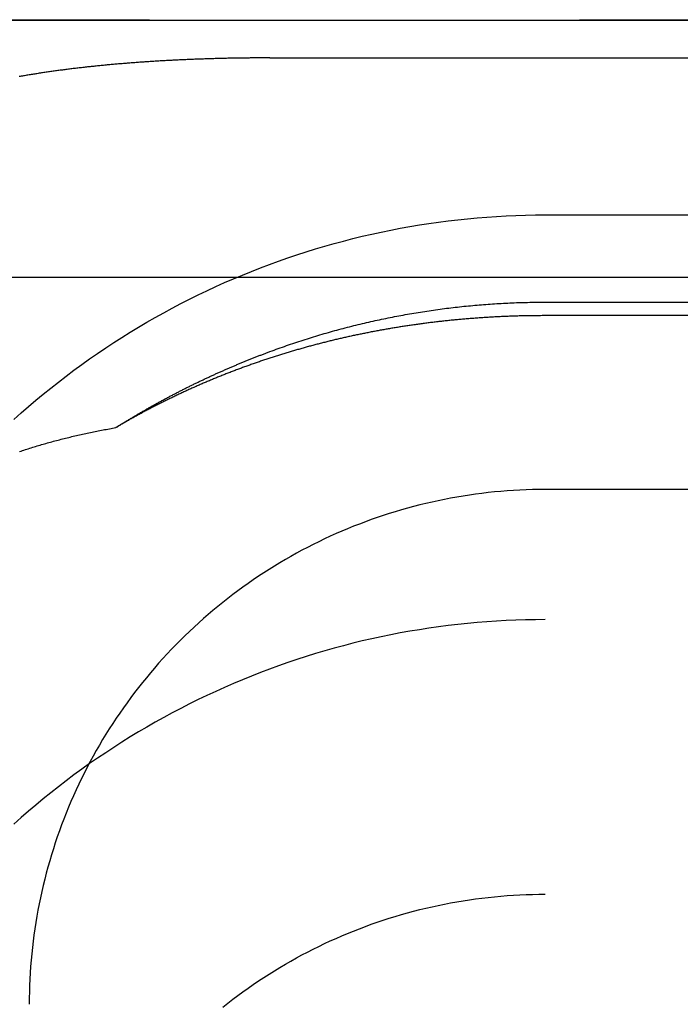
# Model space of a CAD drawing. Extents: x 0 to 1135, y -435 to 245.
# Drawn here: x 965 to 968, y -6 to 0 of the extents above; entities that cross this region are included whole.
import ezdxf

# ---------------------------------------------------------------- set-up
doc = ezdxf.new("R2010")
doc.units = 0
doc.header["$LTSCALE"] = 20
doc.linetypes.add('VERDECKT', pattern=[0.375, 0.25, -0.125])
doc.layers.get('0').update_dxf_attribs({"linetype": 'CONTINUOUS'})
doc.layers.add('STEMPEL', color=3, linetype='CONTINUOUS')

# ---------------------------------------------------------------- blocks, each defined once
blk = doc.blocks.new('A$C62475559')
at = {"color": 3, "linetype": 'CONTINUOUS', "extrusion": (-2e-16, 1, -2e-16)}
for p, q in [((-135, 0), (135, 0)), ((54.7, -1.4977), (-54.7, -1.4977))]:
    blk.add_line(p, q, dxfattribs=at)
at = {"color": 1, "linetype": 'VERDECKT', "extrusion": (-2e-16, 1, -2e-16)}
for p, q in [((-54.7, 0.0023), (54.7, 0.0023)), ((-34, -0.22), (34, -0.22)), ((-32.4, -1.134), (32.4, -1.134)), ((-32.4, -1.6415), (32.4, -1.6415)), ((32.4, -1.7201), (-32.4, -1.7201)), ((32.4, -2.7318), (-32.4, -2.7318))]:
    blk.add_line(p, q, dxfattribs=at)
at = {"color": 1}
for points in [[(-34, -0.22, 0), (-34.0071, -0.22, 0), (-34.0142, -0.22, 0), (-34.0213, -0.22, 0), (-34.0284, -0.2201, 0), (-34.0356, -0.2201, 0), (-34.0427, -0.2201, 0), (-34.0499, -0.2201, 0), (-34.057, -0.2202, 0), (-34.0642, -0.2202, 0), (-34.0714, -0.2202, 0), (-34.0786, -0.2203, 0), (-34.0858, -0.2203, 0), (-34.093, -0.2204, 0), (-34.1002, -0.2205, 0), (-34.1074, -0.2205, 0), (-34.1146, -0.2206, 0), (-34.1219, -0.2207, 0), (-34.1291, -0.2207, 0), (-34.1363, -0.2208, 0), (-34.1436, -0.2209, 0), (-34.1509, -0.221, 0), (-34.1581, -0.2211, 0), (-34.1654, -0.2212, 0), (-34.1727, -0.2213, 0), (-34.18, -0.2214, 0), (-34.1873, -0.2215, 0), (-34.1945, -0.2217, 0), (-34.2019, -0.2218, 0), (-34.2092, -0.2219, 0), (-34.2165, -0.222, 0), (-34.2238, -0.2222, 0), (-34.2311, -0.2223, 0), (-34.2385, -0.2225, 0), (-34.2458, -0.2226, 0), (-34.2531, -0.2228, 0), (-34.2605, -0.223, 0), (-34.2678, -0.2231, 0), (-34.2752, -0.2233, 0), (-34.2825, -0.2235, 0), (-34.2899, -0.2237, 0), (-34.2973, -0.2239, 0), (-34.3046, -0.224, 0), (-34.312, -0.2242, 0), (-34.3194, -0.2244, 0), (-34.3268, -0.2247, 0), (-34.3342, -0.2249, 0), (-34.3415, -0.2251, 0), (-34.3489, -0.2253, 0), (-34.3563, -0.2255, 0), (-34.3637, -0.2258, 0), (-34.3711, -0.226, 0), (-34.3785, -0.2263, 0), (-34.3859, -0.2265, 0), (-34.3933, -0.2268, 0), (-34.4008, -0.227, 0), (-34.4082, -0.2273, 0), (-34.4156, -0.2276, 0), (-34.423, -0.2278, 0), (-34.4304, -0.2281, 0), (-34.4378, -0.2284, 0), (-34.4453, -0.2287, 0), (-34.4527, -0.229, 0), (-34.4601, -0.2293, 0), (-34.4675, -0.2296, 0), (-34.4749, -0.2299, 0), (-34.4824, -0.2302, 0), (-34.4898, -0.2305, 0), (-34.4972, -0.2309, 0), (-34.5046, -0.2312, 0), (-34.5121, -0.2315, 0), (-34.5195, -0.2319, 0), (-34.5269, -0.2322, 0), (-34.5344, -0.2326, 0), (-34.5418, -0.233, 0), (-34.5492, -0.2333, 0), (-34.5566, -0.2337, 0), (-34.5641, -0.2341, 0), (-34.5715, -0.2344, 0), (-34.5789, -0.2348, 0), (-34.5863, -0.2352, 0), (-34.5937, -0.2356, 0), (-34.6012, -0.236, 0), (-34.6086, -0.2364, 0), (-34.616, -0.2369, 0), (-34.6234, -0.2373, 0), (-34.6308, -0.2377, 0), (-34.6382, -0.2381, 0), (-34.6456, -0.2386, 0), (-34.653, -0.239, 0), (-34.6604, -0.2395, 0), (-34.6678, -0.2399, 0), (-34.6752, -0.2404, 0), (-34.6826, -0.2408, 0), (-34.69, -0.2413, 0), (-34.6974, -0.2418, 0), (-34.7048, -0.2423, 0), (-34.7122, -0.2427, 0), (-34.7196, -0.2432, 0), (-34.7269, -0.2437, 0), (-34.7343, -0.2442, 0), (-34.7417, -0.2448, 0), (-34.7491, -0.2453, 0), (-34.7564, -0.2458, 0), (-34.7638, -0.2463, 0), (-34.7711, -0.2469, 0), (-34.7785, -0.2474, 0), (-34.7858, -0.2479, 0), (-34.7932, -0.2485, 0), (-34.8005, -0.249, 0), (-34.8078, -0.2496, 0), (-34.8151, -0.2502, 0), (-34.8225, -0.2507, 0), (-34.8298, -0.2513, 0), (-34.8371, -0.2519, 0), (-34.8444, -0.2525, 0), (-34.8517, -0.2531, 0), (-34.859, -0.2537, 0), (-34.8663, -0.2543, 0), (-34.8736, -0.2549, 0), (-34.8808, -0.2555, 0), (-34.8881, -0.2562, 0), (-34.8954, -0.2568, 0), (-34.9026, -0.2574, 0), (-34.9099, -0.2581, 0), (-34.9171, -0.2587, 0), (-34.9243, -0.2594, 0), (-34.9316, -0.2601, 0), (-34.9388, -0.2607, 0), (-34.946, -0.2614, 0), (-34.9532, -0.2621, 0), (-34.9604, -0.2628, 0), (-34.9676, -0.2635, 0), (-34.9748, -0.2642, 0), (-34.982, -0.2649, 0), (-34.9891, -0.2656, 0), (-34.9963, -0.2663, 0), (-35.0035, -0.267, 0), (-35.0106, -0.2677, 0), (-35.0177, -0.2685, 0), (-35.0249, -0.2692, 0), (-35.032, -0.27, 0), (-35.0391, -0.2707, 0), (-35.0462, -0.2715, 0), (-35.0533, -0.2722, 0), (-35.0604, -0.273, 0), (-35.0675, -0.2738, 0), (-35.0746, -0.2746, 0), (-35.0816, -0.2754, 0), (-35.0887, -0.2762, 0), (-35.0957, -0.277, 0), (-35.1027, -0.2778, 0), (-35.1098, -0.2786, 0), (-35.1168, -0.2794, 0), (-35.1238, -0.2802, 0), (-35.1308, -0.2811, 0), (-35.1378, -0.2819, 0), (-35.1447, -0.2827, 0), (-35.1517, -0.2836, 0), (-35.1587, -0.2844, 0), (-35.1656, -0.2853, 0), (-35.1725, -0.2862, 0), (-35.1795, -0.287, 0), (-35.1864, -0.2879, 0), (-35.1933, -0.2888, 0), (-35.2002, -0.2897, 0), (-35.2071, -0.2906, 0), (-35.2139, -0.2915, 0), (-35.2208, -0.2924, 0), (-35.2276, -0.2933, 0), (-35.2345, -0.2943, 0), (-35.2413, -0.2952, 0), (-35.2481, -0.2961, 0), (-35.2549, -0.2971, 0), (-35.2617, -0.298, 0), (-35.2685, -0.299, 0), (-35.2752, -0.2999, 0), (-35.282, -0.3009, 0), (-35.2887, -0.3019, 0), (-35.2954, -0.3028, 0), (-35.3021, -0.3038, 0), (-35.3088, -0.3048, 0), (-35.3155, -0.3058, 0), (-35.3222, -0.3068, 0), (-35.3289, -0.3078, 0), (-35.3355, -0.3089, 0), (-35.3422, -0.3099, 0), (-35.3488, -0.3109, 0), (-35.3554, -0.3119, 0), (-35.362, -0.313, 0), (-35.3686, -0.314, 0), (-35.3751, -0.3151, 0), (-35.3817, -0.3161, 0), (-35.3882, -0.3172, 0), (-35.3947, -0.3183, 0), (-35.4013, -0.3193, 0), (-35.4078, -0.3204, 0), (-35.4142, -0.3215, 0), (-35.4207, -0.3226, 0), (-35.4272, -0.3237, 0), (-35.4336, -0.3248, 0), (-35.44, -0.3259, 0), (-35.4464, -0.3271, 0), (-35.4528, -0.3282, 0), (-35.4592, -0.3293, 0)], [(-32.4, -1.7201, 0), (-32.4085, -1.7201, 0), (-32.4171, -1.7201, 0), (-32.4255, -1.7202, 0), (-32.434, -1.7202, 0), (-32.4424, -1.7203, 0), (-32.4509, -1.7203, 0), (-32.4592, -1.7204, 0), (-32.4676, -1.7205, 0), (-32.4759, -1.7206, 0), (-32.4843, -1.7207, 0), (-32.4925, -1.7209, 0), (-32.5008, -1.721, 0), (-32.509, -1.7212, 0), (-32.5173, -1.7213, 0), (-32.5255, -1.7215, 0), (-32.5336, -1.7217, 0), (-32.5418, -1.7219, 0), (-32.5499, -1.7221, 0), (-32.558, -1.7223, 0), (-32.5661, -1.7226, 0), (-32.5741, -1.7228, 0), (-32.5822, -1.7231, 0), (-32.5902, -1.7233, 0), (-32.5982, -1.7236, 0), (-32.6062, -1.7239, 0), (-32.6141, -1.7242, 0), (-32.622, -1.7245, 0), (-32.6299, -1.7248, 0), (-32.6378, -1.7252, 0), (-32.6457, -1.7255, 0), (-32.6535, -1.7259, 0), (-32.6614, -1.7262, 0), (-32.6692, -1.7266, 0), (-32.677, -1.727, 0), (-32.6847, -1.7274, 0), (-32.6925, -1.7278, 0), (-32.7002, -1.7282, 0), (-32.7079, -1.7286, 0), (-32.7156, -1.7291, 0), (-32.7233, -1.7295, 0), (-32.7309, -1.73, 0), (-32.7386, -1.7305, 0), (-32.7462, -1.7309, 0), (-32.7538, -1.7314, 0), (-32.7614, -1.7319, 0), (-32.7689, -1.7324, 0), (-32.7765, -1.7329, 0), (-32.784, -1.7335, 0), (-32.7915, -1.734, 0), (-32.799, -1.7345, 0), (-32.8065, -1.7351, 0), (-32.814, -1.7357, 0), (-32.8214, -1.7362, 0), (-32.8289, -1.7368, 0), (-32.8363, -1.7374, 0), (-32.8437, -1.738, 0), (-32.8511, -1.7386, 0), (-32.8584, -1.7392, 0), (-32.8658, -1.7398, 0), (-32.8731, -1.7405, 0), (-32.8804, -1.7411, 0), (-32.8878, -1.7418, 0), (-32.8951, -1.7424, 0), (-32.9023, -1.7431, 0), (-32.9096, -1.7438, 0), (-32.9169, -1.7445, 0), (-32.9241, -1.7452, 0), (-32.9313, -1.7459, 0), (-32.9386, -1.7466, 0), (-32.9458, -1.7473, 0), (-32.9529, -1.748, 0), (-32.9601, -1.7488, 0), (-32.9673, -1.7495, 0), (-32.9744, -1.7503, 0), (-32.9816, -1.751, 0), (-32.9887, -1.7518, 0), (-32.9958, -1.7526, 0), (-33.0029, -1.7533, 0), (-33.01, -1.7541, 0), (-33.0171, -1.7549, 0), (-33.0242, -1.7557, 0), (-33.0312, -1.7566, 0), (-33.0382, -1.7574, 0), (-33.0453, -1.7582, 0), (-33.0523, -1.7591, 0), (-33.0593, -1.7599, 0), (-33.0663, -1.7608, 0), (-33.0733, -1.7616, 0), (-33.0803, -1.7625, 0), (-33.0872, -1.7634, 0), (-33.0942, -1.7643, 0), (-33.1011, -1.7652, 0), (-33.108, -1.7661, 0), (-33.115, -1.767, 0), (-33.1219, -1.7679, 0), (-33.1288, -1.7689, 0), (-33.1357, -1.7698, 0), (-33.1425, -1.7708, 0), (-33.1494, -1.7717, 0), (-33.1563, -1.7727, 0), (-33.1631, -1.7736, 0), (-33.17, -1.7746, 0), (-33.1768, -1.7756, 0), (-33.1836, -1.7766, 0), (-33.1904, -1.7776, 0), (-33.1972, -1.7786, 0), (-33.204, -1.7796, 0), (-33.2108, -1.7807, 0), (-33.2176, -1.7817, 0), (-33.2244, -1.7828, 0), (-33.2311, -1.7838, 0), (-33.2379, -1.7849, 0), (-33.2446, -1.7859, 0), (-33.2514, -1.787, 0), (-33.2581, -1.7881, 0), (-33.2648, -1.7892, 0), (-33.2715, -1.7903, 0), (-33.2783, -1.7914, 0), (-33.285, -1.7925, 0), (-33.2916, -1.7936, 0), (-33.2983, -1.7948, 0), (-33.305, -1.7959, 0), (-33.3117, -1.7971, 0), (-33.3183, -1.7982, 0), (-33.325, -1.7994, 0), (-33.3316, -1.8006, 0), (-33.3383, -1.8017, 0), (-33.3449, -1.8029, 0), (-33.3516, -1.8041, 0), (-33.3582, -1.8053, 0), (-33.3648, -1.8065, 0), (-33.3714, -1.8078, 0), (-33.378, -1.809, 0), (-33.3846, -1.8102, 0), (-33.3912, -1.8115, 0), (-33.3978, -1.8127, 0), (-33.4044, -1.814, 0), (-33.411, -1.8152, 0), (-33.4175, -1.8165, 0), (-33.4241, -1.8178, 0), (-33.4306, -1.8191, 0), (-33.4372, -1.8204, 0), (-33.4437, -1.8217, 0), (-33.4503, -1.823, 0), (-33.4568, -1.8243, 0), (-33.4633, -1.8256, 0), (-33.4698, -1.827, 0), (-33.4763, -1.8283, 0), (-33.4829, -1.8296, 0), (-33.4894, -1.831, 0), (-33.4958, -1.8324, 0), (-33.5023, -1.8337, 0), (-33.5088, -1.8351, 0), (-33.5153, -1.8365, 0), (-33.5218, -1.8379, 0), (-33.5282, -1.8393, 0), (-33.5347, -1.8407, 0), (-33.5411, -1.8422, 0), (-33.5476, -1.8436, 0), (-33.554, -1.845, 0), (-33.5605, -1.8465, 0), (-33.5669, -1.8479, 0), (-33.5733, -1.8494, 0), (-33.5798, -1.8509, 0), (-33.5862, -1.8523, 0), (-33.5926, -1.8538, 0), (-33.599, -1.8553, 0), (-33.6054, -1.8568, 0), (-33.6118, -1.8583, 0), (-33.6182, -1.8598, 0), (-33.6246, -1.8613, 0), (-33.6309, -1.8629, 0), (-33.6373, -1.8644, 0), (-33.6437, -1.866, 0), (-33.6501, -1.8675, 0), (-33.6564, -1.8691, 0), (-33.6628, -1.8706, 0), (-33.6691, -1.8722, 0), (-33.6755, -1.8738, 0), (-33.6818, -1.8754, 0), (-33.6882, -1.877, 0), (-33.6945, -1.8786, 0), (-33.7008, -1.8802, 0), (-33.7072, -1.8819, 0), (-33.7135, -1.8835, 0), (-33.7198, -1.8852, 0), (-33.7261, -1.8868, 0), (-33.7324, -1.8884, 0), (-33.7387, -1.8901, 0), (-33.745, -1.8918, 0), (-33.7513, -1.8935, 0), (-33.7576, -1.8952, 0), (-33.7639, -1.8969, 0), (-33.7702, -1.8986, 0), (-33.7765, -1.9003, 0), (-33.7827, -1.902, 0), (-33.789, -1.9037, 0), (-33.7953, -1.9055, 0), (-33.8016, -1.9072, 0), (-33.8078, -1.909, 0), (-33.8141, -1.9107, 0), (-33.8203, -1.9125, 0), (-33.8266, -1.9143, 0), (-33.8328, -1.9161, 0), (-33.8391, -1.9179, 0), (-33.8453, -1.9197, 0), (-33.8516, -1.9215, 0), (-33.8578, -1.9233, 0), (-33.864, -1.9251, 0), (-33.8703, -1.927, 0), (-33.8765, -1.9288, 0), (-33.8827, -1.9307, 0), (-33.8889, -1.9325, 0), (-33.8951, -1.9344, 0), (-33.9014, -1.9363, 0), (-33.9076, -1.9382, 0), (-33.9138, -1.9401, 0), (-33.92, -1.942, 0), (-33.9262, -1.9439, 0), (-33.9324, -1.9458, 0), (-33.9386, -1.9477, 0), (-33.9447, -1.9497, 0), (-33.9509, -1.9516, 0), (-33.9571, -1.9535, 0), (-33.9633, -1.9555, 0), (-33.9695, -1.9575, 0), (-33.9756, -1.9594, 0), (-33.9818, -1.9614, 0), (-33.988, -1.9634, 0), (-33.9941, -1.9654, 0), (-34.0003, -1.9674, 0), (-34.0065, -1.9695, 0), (-34.0126, -1.9715, 0), (-34.0188, -1.9735, 0), (-34.0249, -1.9756, 0), (-34.031, -1.9776, 0), (-34.0372, -1.9797, 0), (-34.0433, -1.9818, 0), (-34.0495, -1.9838, 0), (-34.0556, -1.9859, 0), (-34.0617, -1.988, 0), (-34.0679, -1.9901, 0), (-34.074, -1.9922, 0), (-34.0801, -1.9944, 0), (-34.0862, -1.9965, 0), (-34.0923, -1.9986, 0), (-34.0984, -2.0008, 0), (-34.1046, -2.0029, 0), (-34.1107, -2.0051, 0), (-34.1168, -2.0073, 0), (-34.1229, -2.0094, 0), (-34.129, -2.0116, 0), (-34.1351, -2.0138, 0), (-34.1412, -2.016, 0), (-34.1473, -2.0183, 0), (-34.1533, -2.0205, 0), (-34.1594, -2.0227, 0), (-34.1655, -2.025, 0), (-34.1716, -2.0272, 0), (-34.1777, -2.0295, 0), (-34.1838, -2.0317, 0), (-34.1898, -2.034, 0), (-34.1959, -2.0363, 0), (-34.202, -2.0386, 0), (-34.208, -2.0409, 0), (-34.2141, -2.0432, 0), (-34.2202, -2.0455, 0), (-34.2262, -2.0478, 0), (-34.2323, -2.0502, 0), (-34.2383, -2.0525, 0), (-34.2444, -2.0549, 0), (-34.2504, -2.0572, 0), (-34.2564, -2.0596, 0), (-34.2625, -2.062, 0), (-34.2685, -2.0644, 0), (-34.2745, -2.0668, 0), (-34.2806, -2.0692, 0), (-34.2866, -2.0716, 0), (-34.2926, -2.074, 0), (-34.2986, -2.0764, 0), (-34.3046, -2.0789, 0), (-34.3106, -2.0813, 0), (-34.3166, -2.0838, 0), (-34.3226, -2.0863, 0), (-34.3286, -2.0887, 0), (-34.3346, -2.0912, 0), (-34.3406, -2.0937, 0), (-34.3466, -2.0962, 0), (-34.3526, -2.0987, 0), (-34.3586, -2.1012, 0), (-34.3645, -2.1037, 0), (-34.3705, -2.1063, 0), (-34.3765, -2.1088, 0), (-34.3824, -2.1114, 0), (-34.3884, -2.1139, 0), (-34.3944, -2.1165, 0), (-34.4003, -2.1191, 0), (-34.4063, -2.1216, 0), (-34.4122, -2.1242, 0), (-34.4181, -2.1268, 0), (-34.4241, -2.1294, 0), (-34.43, -2.1321, 0), (-34.4359, -2.1347, 0), (-34.4419, -2.1373, 0), (-34.4478, -2.14, 0), (-34.4537, -2.1426, 0), (-34.4596, -2.1453, 0), (-34.4655, -2.1479, 0), (-34.4714, -2.1506, 0), (-34.4773, -2.1533, 0), (-34.4832, -2.156, 0), (-34.4891, -2.1587, 0), (-34.495, -2.1614, 0), (-34.5009, -2.1641, 0), (-34.5068, -2.1668, 0), (-34.5126, -2.1696, 0), (-34.5185, -2.1723, 0), (-34.5244, -2.1751, 0), (-34.5303, -2.1778, 0), (-34.5361, -2.1806, 0), (-34.542, -2.1834, 0), (-34.5478, -2.1862, 0), (-34.5537, -2.189, 0), (-34.5595, -2.1917, 0), (-34.5654, -2.1946, 0), (-34.5712, -2.1974, 0), (-34.577, -2.2002, 0), (-34.5829, -2.203, 0), (-34.5887, -2.2059, 0), (-34.5945, -2.2087, 0), (-34.6003, -2.2116, 0), (-34.6061, -2.2145, 0), (-34.6119, -2.2173, 0), (-34.6177, -2.2202, 0), (-34.6235, -2.2231, 0), (-34.6293, -2.226, 0), (-34.6351, -2.2289, 0), (-34.6409, -2.2319, 0), (-34.6467, -2.2348, 0), (-34.6525, -2.2377, 0), (-34.6582, -2.2407, 0), (-34.664, -2.2436, 0), (-34.6698, -2.2466, 0), (-34.6755, -2.2495, 0), (-34.6813, -2.2525, 0), (-34.687, -2.2555, 0), (-34.6928, -2.2585, 0), (-34.6985, -2.2615, 0), (-34.7042, -2.2645, 0), (-34.71, -2.2675, 0), (-34.7157, -2.2705, 0), (-34.7214, -2.2736, 0), (-34.7271, -2.2766, 0), (-34.7329, -2.2797, 0), (-34.7386, -2.2827, 0), (-34.7443, -2.2858, 0), (-34.75, -2.2889, 0), (-34.7557, -2.292, 0), (-34.7614, -2.295, 0), (-34.7671, -2.2982, 0), (-34.7727, -2.3013, 0), (-34.7784, -2.3044, 0), (-34.7841, -2.3075, 0), (-34.7898, -2.3106, 0), (-34.7954, -2.3138, 0), (-34.8011, -2.3169, 0), (-34.8067, -2.3201, 0), (-34.8124, -2.3233, 0), (-34.818, -2.3264, 0), (-34.8237, -2.3296, 0), (-34.8293, -2.3328, 0), (-34.8349, -2.336, 0), (-34.8406, -2.3392, 0), (-34.8462, -2.3424, 0), (-34.8518, -2.3457, 0), (-34.8574, -2.3489, 0), (-34.863, -2.3521, 0), (-34.8686, -2.3554, 0), (-34.8742, -2.3586, 0), (-34.8798, -2.3619, 0), (-34.8854, -2.3652, 0), (-34.891, -2.3685, 0), (-34.8966, -2.3718, 0)], [(-34.8966, -2.3718, 0), (-34.8921, -2.369, 0), (-34.8877, -2.3662, 0), (-34.8832, -2.3634, 0), (-34.8787, -2.3606, 0), (-34.8743, -2.3578, 0), (-34.8698, -2.355, 0), (-34.8653, -2.3522, 0), (-34.8608, -2.3495, 0), (-34.8564, -2.3467, 0), (-34.8519, -2.3439, 0), (-34.8474, -2.3412, 0), (-34.8429, -2.3384, 0), (-34.8384, -2.3357, 0), (-34.8339, -2.3329, 0), (-34.8294, -2.3302, 0), (-34.8249, -2.3274, 0), (-34.8204, -2.3247, 0), (-34.8159, -2.322, 0), (-34.8113, -2.3193, 0), (-34.8068, -2.3166, 0), (-34.8023, -2.3138, 0), (-34.7978, -2.3111, 0), (-34.7932, -2.3084, 0), (-34.7887, -2.3057, 0), (-34.7842, -2.303, 0), (-34.7796, -2.3004, 0), (-34.7751, -2.2977, 0), (-34.7705, -2.295, 0), (-34.766, -2.2923, 0), (-34.7614, -2.2896, 0), (-34.7569, -2.287, 0), (-34.7523, -2.2843, 0), (-34.7477, -2.2817, 0), (-34.7432, -2.279, 0), (-34.7386, -2.2764, 0), (-34.734, -2.2737, 0), (-34.7295, -2.2711, 0), (-34.7249, -2.2685, 0), (-34.7203, -2.2658, 0), (-34.7157, -2.2632, 0), (-34.7111, -2.2606, 0), (-34.7065, -2.258, 0), (-34.7019, -2.2554, 0), (-34.6973, -2.2528, 0), (-34.6927, -2.2502, 0), (-34.6881, -2.2476, 0), (-34.6835, -2.245, 0), (-34.6789, -2.2424, 0), (-34.6743, -2.2399, 0), (-34.6697, -2.2373, 0), (-34.6651, -2.2347, 0), (-34.6605, -2.2322, 0), (-34.6558, -2.2296, 0), (-34.6512, -2.2271, 0), (-34.6466, -2.2245, 0), (-34.6419, -2.222, 0), (-34.6373, -2.2195, 0), (-34.6327, -2.2169, 0), (-34.628, -2.2144, 0), (-34.6234, -2.2119, 0), (-34.6187, -2.2094, 0), (-34.6141, -2.2069, 0), (-34.6094, -2.2044, 0), (-34.6048, -2.2019, 0), (-34.6001, -2.1994, 0), (-34.5955, -2.1969, 0), (-34.5908, -2.1944, 0), (-34.5861, -2.1919, 0), (-34.5815, -2.1894, 0), (-34.5768, -2.187, 0), (-34.5721, -2.1845, 0), (-34.5675, -2.1821, 0), (-34.5628, -2.1796, 0), (-34.5581, -2.1772, 0), (-34.5534, -2.1747, 0), (-34.5487, -2.1723, 0), (-34.5441, -2.1699, 0), (-34.5394, -2.1674, 0), (-34.5347, -2.165, 0), (-34.53, -2.1626, 0), (-34.5253, -2.1602, 0), (-34.5206, -2.1578, 0), (-34.5159, -2.1554, 0), (-34.5112, -2.153, 0), (-34.5065, -2.1506, 0), (-34.5018, -2.1482, 0), (-34.4971, -2.1459, 0), (-34.4924, -2.1435, 0), (-34.4876, -2.1411, 0), (-34.4829, -2.1388, 0), (-34.4782, -2.1364, 0), (-34.4735, -2.1341, 0), (-34.4688, -2.1317, 0), (-34.464, -2.1294, 0), (-34.4593, -2.1271, 0), (-34.4546, -2.1247, 0), (-34.4499, -2.1224, 0), (-34.4451, -2.1201, 0), (-34.4404, -2.1178, 0), (-34.4357, -2.1155, 0), (-34.4309, -2.1132, 0), (-34.4262, -2.1109, 0), (-34.4215, -2.1086, 0), (-34.4167, -2.1063, 0), (-34.412, -2.104, 0), (-34.4072, -2.1018, 0), (-34.4025, -2.0995, 0), (-34.3977, -2.0972, 0), (-34.393, -2.095, 0), (-34.3882, -2.0927, 0), (-34.3835, -2.0905, 0), (-34.3787, -2.0882, 0), (-34.374, -2.086, 0), (-34.3692, -2.0838, 0), (-34.3644, -2.0816, 0), (-34.3597, -2.0793, 0), (-34.3549, -2.0771, 0), (-34.3501, -2.0749, 0), (-34.3454, -2.0727, 0), (-34.3406, -2.0705, 0), (-34.3358, -2.0683, 0), (-34.3311, -2.0661, 0), (-34.3263, -2.064, 0), (-34.3215, -2.0618, 0), (-34.3168, -2.0596, 0), (-34.312, -2.0575, 0), (-34.3072, -2.0553, 0), (-34.3024, -2.0532, 0), (-34.2977, -2.051, 0), (-34.2929, -2.0489, 0), (-34.2881, -2.0467, 0), (-34.2833, -2.0446, 0), (-34.2785, -2.0425, 0), (-34.2737, -2.0404, 0), (-34.269, -2.0383, 0), (-34.2642, -2.0362, 0), (-34.2594, -2.0341, 0), (-34.2546, -2.032, 0), (-34.2498, -2.0299, 0), (-34.245, -2.0278, 0), (-34.2402, -2.0257, 0), (-34.2354, -2.0236, 0), (-34.2306, -2.0216, 0), (-34.2258, -2.0195, 0), (-34.221, -2.0175, 0), (-34.2163, -2.0154, 0), (-34.2115, -2.0134, 0), (-34.2067, -2.0113, 0), (-34.2019, -2.0093, 0), (-34.1971, -2.0073, 0), (-34.1923, -2.0052, 0), (-34.1875, -2.0032, 0), (-34.1827, -2.0012, 0), (-34.1779, -1.9992, 0), (-34.1731, -1.9972, 0), (-34.1683, -1.9952, 0), (-34.1635, -1.9932, 0), (-34.1587, -1.9913, 0), (-34.1538, -1.9893, 0), (-34.149, -1.9873, 0), (-34.1442, -1.9853, 0), (-34.1394, -1.9834, 0), (-34.1346, -1.9814, 0), (-34.1298, -1.9795, 0), (-34.125, -1.9775, 0), (-34.1202, -1.9756, 0), (-34.1154, -1.9737, 0), (-34.1106, -1.9718, 0), (-34.1058, -1.9699, 0), (-34.101, -1.9679, 0), (-34.0962, -1.966, 0), (-34.0914, -1.9641, 0), (-34.0866, -1.9622, 0), (-34.0817, -1.9604, 0), (-34.0769, -1.9585, 0), (-34.0721, -1.9566, 0), (-34.0673, -1.9547, 0), (-34.0625, -1.9528, 0), (-34.0577, -1.951, 0), (-34.0529, -1.9491, 0), (-34.0481, -1.9473, 0), (-34.0433, -1.9454, 0), (-34.0385, -1.9436, 0), (-34.0337, -1.9418, 0), (-34.0288, -1.94, 0), (-34.024, -1.9381, 0), (-34.0192, -1.9363, 0), (-34.0144, -1.9345, 0), (-34.0096, -1.9327, 0), (-34.0048, -1.9309, 0), (-34, -1.9291, 0)], [(-35.4561, -2.5108, 0), (-35.4477, -2.508, 0), (-35.4394, -2.5052, 0), (-35.431, -2.5024, 0), (-35.4226, -2.4997, 0), (-35.4141, -2.497, 0), (-35.4057, -2.4943, 0), (-35.3972, -2.4916, 0), (-35.3887, -2.4889, 0), (-35.3802, -2.4863, 0), (-35.3717, -2.4836, 0), (-35.3631, -2.481, 0), (-35.3546, -2.4785, 0), (-35.346, -2.4759, 0), (-35.3374, -2.4733, 0), (-35.3288, -2.4708, 0), (-35.3201, -2.4683, 0), (-35.3115, -2.4658, 0), (-35.3028, -2.4633, 0), (-35.2941, -2.4609, 0), (-35.2854, -2.4585, 0), (-35.2767, -2.456, 0), (-35.268, -2.4537, 0), (-35.2592, -2.4513, 0), (-35.2504, -2.4489, 0), (-35.2417, -2.4466, 0), (-35.2328, -2.4443, 0), (-35.224, -2.442, 0), (-35.2152, -2.4397, 0), (-35.2063, -2.4374, 0), (-35.1975, -2.4352, 0), (-35.1886, -2.433, 0), (-35.1797, -2.4308, 0), (-35.1707, -2.4286, 0), (-35.1618, -2.4264, 0), (-35.1528, -2.4243, 0), (-35.1439, -2.4221, 0), (-35.1349, -2.42, 0), (-35.1259, -2.4179, 0), (-35.1169, -2.4159, 0), (-35.1079, -2.4138, 0), (-35.0988, -2.4118, 0), (-35.0898, -2.4098, 0), (-35.0807, -2.4078, 0), (-35.0716, -2.4058, 0), (-35.0625, -2.4038, 0), (-35.0534, -2.4019, 0), (-35.0443, -2.4, 0), (-35.0351, -2.3981, 0), (-35.026, -2.3962, 0), (-35.0168, -2.3943, 0), (-35.0076, -2.3925, 0), (-34.9985, -2.3906, 0), (-34.9892, -2.3888, 0), (-34.98, -2.387, 0), (-34.9708, -2.3853, 0), (-34.9616, -2.3835, 0), (-34.9523, -2.3818, 0), (-34.9431, -2.3801, 0), (-34.9338, -2.3784, 0), (-34.9245, -2.3767, 0), (-34.9152, -2.375, 0), (-34.9059, -2.3734, 0), (-34.8966, -2.3718, 0)]]:
    blk.add_polyline3d(points, dxfattribs=at)
at = {"color": 1, "linetype": 'VERDECKT'}
for points in [[(-35.4892, -2.324, 0), (-35.4471, -2.2864, 0), (-35.4046, -2.2493, 0), (-35.3616, -2.2128, 0), (-35.3182, -2.1767, 0), (-35.2744, -2.1412, 0), (-35.2301, -2.1063, 0), (-35.1854, -2.0719, 0), (-35.1402, -2.038, 0), (-35.0947, -2.0047, 0), (-35.0487, -1.972, 0), (-35.0024, -1.9398, 0), (-34.9556, -1.9082, 0), (-34.9085, -1.8772, 0), (-34.861, -1.8467, 0), (-34.8131, -1.8168, 0), (-34.7649, -1.7876, 0), (-34.7163, -1.7589, 0), (-34.6673, -1.7308, 0), (-34.618, -1.7033, 0), (-34.5684, -1.6764, 0), (-34.5185, -1.6502, 0), (-34.4682, -1.6245, 0), (-34.4176, -1.5995, 0), (-34.3668, -1.5751, 0), (-34.3156, -1.5513, 0), (-34.2641, -1.5281, 0), (-34.2124, -1.5056, 0), (-34.1603, -1.4837, 0), (-34.1081, -1.4624, 0), (-34.0555, -1.4418, 0), (-34.0027, -1.4219, 0), (-33.9497, -1.4025, 0), (-33.8964, -1.3839, 0), (-33.8429, -1.3659, 0), (-33.7892, -1.3485, 0), (-33.7353, -1.3318, 0), (-33.6812, -1.3158, 0), (-33.6269, -1.3004, 0), (-33.5724, -1.2857, 0), (-33.5177, -1.2717, 0), (-33.4629, -1.2583, 0), (-33.4079, -1.2456, 0), (-33.3527, -1.2336, 0), (-33.2974, -1.2223, 0), (-33.242, -1.2116, 0), (-33.1864, -1.2016, 0), (-33.1307, -1.1923, 0), (-33.075, -1.1837, 0), (-33.0191, -1.1758, 0), (-32.9631, -1.1685, 0), (-32.907, -1.162, 0), (-32.8509, -1.1561, 0), (-32.7947, -1.1509, 0), (-32.7384, -1.1464, 0), (-32.6821, -1.1426, 0), (-32.6257, -1.1395, 0), (-32.5693, -1.1371, 0), (-32.5129, -1.1354, 0), (-32.4564, -1.1343, 0), (-32.4, -1.134, 0)], [(-34, -1.9291, 0), (-33.988, -1.9247, 0), (-33.976, -1.9203, 0), (-33.964, -1.916, 0), (-33.952, -1.9116, 0), (-33.94, -1.9073, 0), (-33.928, -1.9031, 0), (-33.9159, -1.8988, 0), (-33.9039, -1.8946, 0), (-33.8918, -1.8905, 0), (-33.8797, -1.8863, 0), (-33.8676, -1.8822, 0), (-33.8555, -1.8782, 0), (-33.8434, -1.8741, 0), (-33.8313, -1.8702, 0), (-33.8191, -1.8662, 0), (-33.807, -1.8623, 0), (-33.7948, -1.8584, 0), (-33.7826, -1.8545, 0), (-33.7705, -1.8507, 0), (-33.7583, -1.8469, 0), (-33.7461, -1.8431, 0), (-33.7338, -1.8394, 0), (-33.7216, -1.8357, 0), (-33.7094, -1.8321, 0), (-33.6971, -1.8284, 0), (-33.6849, -1.8249, 0), (-33.6726, -1.8213, 0), (-33.6604, -1.8178, 0), (-33.6481, -1.8143, 0), (-33.6358, -1.8109, 0), (-33.6235, -1.8074, 0), (-33.6112, -1.804, 0), (-33.5988, -1.8007, 0), (-33.5865, -1.7974, 0), (-33.5742, -1.7941, 0), (-33.5618, -1.7909, 0), (-33.5495, -1.7876, 0), (-33.5371, -1.7845, 0), (-33.5247, -1.7813, 0), (-33.5123, -1.7782, 0), (-33.5, -1.7751, 0), (-33.4876, -1.7721, 0), (-33.4751, -1.7691, 0), (-33.4627, -1.7661, 0), (-33.4503, -1.7632, 0), (-33.4379, -1.7603, 0), (-33.4254, -1.7574, 0), (-33.413, -1.7546, 0), (-33.4005, -1.7518, 0), (-33.3881, -1.749, 0), (-33.3756, -1.7463, 0), (-33.3631, -1.7436, 0), (-33.3506, -1.7409, 0), (-33.3381, -1.7383, 0), (-33.3256, -1.7357, 0), (-33.3131, -1.7332, 0), (-33.3006, -1.7307, 0), (-33.2881, -1.7282, 0), (-33.2755, -1.7257, 0), (-33.263, -1.7233, 0), (-33.2505, -1.7209, 0), (-33.2379, -1.7186, 0), (-33.2254, -1.7163, 0), (-33.2128, -1.714, 0), (-33.2002, -1.7118, 0), (-33.1876, -1.7095, 0), (-33.1751, -1.7074, 0), (-33.1625, -1.7052, 0), (-33.1499, -1.7031, 0), (-33.1373, -1.7011, 0), (-33.1247, -1.699, 0), (-33.1121, -1.697, 0), (-33.0995, -1.6951, 0), (-33.0868, -1.6931, 0), (-33.0742, -1.6913, 0), (-33.0616, -1.6894, 0), (-33.0489, -1.6876, 0), (-33.0363, -1.6858, 0), (-33.0236, -1.684, 0), (-33.011, -1.6823, 0), (-32.9983, -1.6806, 0), (-32.9857, -1.679, 0), (-32.973, -1.6774, 0), (-32.9603, -1.6758, 0), (-32.9477, -1.6743, 0), (-32.935, -1.6728, 0), (-32.9223, -1.6713, 0), (-32.9096, -1.6699, 0), (-32.8969, -1.6685, 0), (-32.8842, -1.6671, 0), (-32.8715, -1.6658, 0), (-32.8588, -1.6645, 0), (-32.8461, -1.6632, 0), (-32.8334, -1.662, 0), (-32.8207, -1.6608, 0), (-32.808, -1.6597, 0), (-32.7953, -1.6585, 0), (-32.7826, -1.6575, 0), (-32.7698, -1.6564, 0), (-32.7571, -1.6554, 0), (-32.7444, -1.6544, 0), (-32.7317, -1.6535, 0), (-32.7189, -1.6526, 0), (-32.7062, -1.6517, 0), (-32.6934, -1.6509, 0), (-32.6807, -1.6501, 0), (-32.668, -1.6493, 0), (-32.6552, -1.6486, 0), (-32.6425, -1.6479, 0), (-32.6297, -1.6473, 0), (-32.617, -1.6466, 0), (-32.6042, -1.6461, 0), (-32.5914, -1.6455, 0), (-32.5787, -1.645, 0), (-32.5659, -1.6445, 0), (-32.5532, -1.6441, 0), (-32.5404, -1.6437, 0), (-32.5277, -1.6433, 0), (-32.5149, -1.6429, 0), (-32.5021, -1.6426, 0), (-32.4894, -1.6424, 0), (-32.4766, -1.6421, 0), (-32.4638, -1.642, 0), (-32.4511, -1.6418, 0), (-32.4383, -1.6417, 0), (-32.4255, -1.6416, 0), (-32.4128, -1.6415, 0), (-32.4, -1.6415, 0)], [(-32.4, -2.7318, 0), (-32.4368, -2.732, 0), (-32.4736, -2.7327, 0), (-32.5104, -2.7338, 0), (-32.5472, -2.7354, 0), (-32.584, -2.7374, 0), (-32.6207, -2.7399, 0), (-32.6574, -2.7429, 0), (-32.6941, -2.7462, 0), (-32.7307, -2.7501, 0), (-32.7672, -2.7543, 0), (-32.8037, -2.7591, 0), (-32.8402, -2.7642, 0), (-32.8766, -2.7699, 0), (-32.9129, -2.7759, 0), (-32.9491, -2.7824, 0), (-32.9853, -2.7894, 0), (-33.0213, -2.7968, 0), (-33.0573, -2.8046, 0), (-33.0932, -2.8129, 0), (-33.1289, -2.8216, 0), (-33.1646, -2.8308, 0), (-33.2001, -2.8403, 0), (-33.2356, -2.8504, 0), (-33.2709, -2.8608, 0), (-33.306, -2.8717, 0), (-33.341, -2.883, 0), (-33.3759, -2.8948, 0), (-33.4107, -2.9069, 0), (-33.4453, -2.9195, 0), (-33.4797, -2.9326, 0), (-33.514, -2.946, 0), (-33.5481, -2.9599, 0), (-33.582, -2.9741, 0), (-33.6157, -2.9888, 0), (-33.6493, -3.0039, 0), (-33.6827, -3.0194, 0), (-33.7158, -3.0354, 0), (-33.7488, -3.0517, 0), (-33.7816, -3.0684, 0), (-33.8142, -3.0856, 0), (-33.8466, -3.1031, 0), (-33.8787, -3.121, 0), (-33.9106, -3.1393, 0), (-33.9423, -3.158, 0), (-33.9738, -3.1771, 0), (-34.005, -3.1966, 0), (-34.036, -3.2165, 0), (-34.0667, -3.2367, 0), (-34.0972, -3.2573, 0), (-34.1274, -3.2783, 0), (-34.1574, -3.2997, 0), (-34.1871, -3.3214, 0), (-34.2165, -3.3435, 0), (-34.2457, -3.3659, 0), (-34.2746, -3.3887, 0), (-34.3032, -3.4118, 0), (-34.3315, -3.4354, 0), (-34.3595, -3.4592, 0), (-34.3872, -3.4834, 0), (-34.4147, -3.5079, 0), (-34.4418, -3.5328, 0), (-34.4686, -3.5579, 0), (-34.4951, -3.5835, 0), (-34.5213, -3.6093, 0), (-34.5472, -3.6354, 0), (-34.5727, -3.6619, 0), (-34.598, -3.6887, 0), (-34.6229, -3.7158, 0), (-34.6474, -3.7432, 0), (-34.6716, -3.7709, 0), (-34.6955, -3.7988, 0), (-34.719, -3.8271, 0), (-34.7422, -3.8557, 0), (-34.765, -3.8845, 0), (-34.7875, -3.9137, 0), (-34.8096, -3.943, 0), (-34.8314, -3.9727, 0), (-34.8528, -4.0026, 0), (-34.8738, -4.0328, 0), (-34.8944, -4.0633, 0), (-34.9147, -4.094, 0), (-34.9346, -4.1249, 0), (-34.9541, -4.1561, 0), (-34.9732, -4.1875, 0), (-34.9919, -4.2192, 0), (-35.0103, -4.251, 0), (-35.0282, -4.2831, 0), (-35.0458, -4.3155, 0), (-35.0629, -4.348, 0), (-35.0797, -4.3807, 0), (-35.096, -4.4137, 0), (-35.112, -4.4468, 0), (-35.1275, -4.4801, 0), (-35.1426, -4.5136, 0), (-35.1573, -4.5473, 0), (-35.1716, -4.5812, 0), (-35.1855, -4.6153, 0), (-35.199, -4.6495, 0), (-35.212, -4.6839, 0), (-35.2246, -4.7184, 0), (-35.2368, -4.7531, 0), (-35.2486, -4.788, 0), (-35.2599, -4.8229, 0), (-35.2708, -4.858, 0), (-35.2813, -4.8933, 0), (-35.2913, -4.9287, 0), (-35.3009, -4.9642, 0), (-35.3101, -4.9998, 0), (-35.3188, -5.0355, 0), (-35.3271, -5.0713, 0), (-35.335, -5.1072, 0), (-35.3424, -5.1432, 0), (-35.3493, -5.1793, 0), (-35.3558, -5.2155, 0), (-35.3619, -5.2518, 0), (-35.3675, -5.2881, 0), (-35.3727, -5.3245, 0), (-35.3774, -5.361, 0), (-35.3817, -5.3975, 0), (-35.3856, -5.4341, 0), (-35.3889, -5.4707, 0), (-35.3919, -5.5073, 0), (-35.3944, -5.544, 0), (-35.3964, -5.5807, 0), (-35.398, -5.6174, 0), (-35.3991, -5.6542, 0), (-35.3998, -5.6909, 0), (-35.4, -5.7277, 0)], [(-32.4, -3.4891, 0), (-32.4564, -3.4895, 0), (-32.5129, -3.4905, 0), (-32.5693, -3.4922, 0), (-32.6257, -3.4947, 0), (-32.6821, -3.4978, 0), (-32.7384, -3.5016, 0), (-32.7947, -3.5061, 0), (-32.8509, -3.5112, 0), (-32.907, -3.5171, 0), (-32.9631, -3.5237, 0), (-33.0191, -3.5309, 0), (-33.075, -3.5388, 0), (-33.1307, -3.5475, 0), (-33.1864, -3.5568, 0), (-33.242, -3.5667, 0), (-33.2974, -3.5774, 0), (-33.3527, -3.5887, 0), (-33.4079, -3.6007, 0), (-33.4629, -3.6134, 0), (-33.5177, -3.6268, 0), (-33.5724, -3.6408, 0), (-33.6269, -3.6555, 0), (-33.6812, -3.6709, 0), (-33.7353, -3.6869, 0), (-33.7892, -3.7036, 0), (-33.8429, -3.721, 0), (-33.8964, -3.739, 0), (-33.9497, -3.7576, 0), (-34.0027, -3.777, 0), (-34.0555, -3.7969, 0), (-34.1081, -3.8175, 0), (-34.1603, -3.8388, 0), (-34.2124, -3.8607, 0), (-34.2641, -3.8832, 0), (-34.3156, -3.9064, 0), (-34.3668, -3.9302, 0), (-34.4176, -3.9546, 0), (-34.4682, -3.9796, 0), (-34.5185, -4.0053, 0), (-34.5684, -4.0315, 0), (-34.618, -4.0584, 0), (-34.6673, -4.0859, 0), (-34.7163, -4.114, 0), (-34.7649, -4.1427, 0), (-34.8131, -4.1719, 0), (-34.861, -4.2018, 0), (-34.9085, -4.2323, 0), (-34.9556, -4.2633, 0), (-35.0024, -4.2949, 0), (-35.0487, -4.3271, 0), (-35.0947, -4.3598, 0), (-35.1402, -4.3931, 0), (-35.1854, -4.427, 0), (-35.2301, -4.4614, 0), (-35.2744, -4.4963, 0), (-35.3182, -4.5318, 0), (-35.3616, -4.5679, 0), (-35.4046, -4.6044, 0), (-35.4471, -4.6415, 0), (-35.4892, -4.6791, 0)], [(-34.2746, -5.7438, 0), (-34.2457, -5.721, 0), (-34.2165, -5.6986, 0), (-34.1871, -5.6765, 0), (-34.1574, -5.6548, 0), (-34.1274, -5.6334, 0), (-34.0972, -5.6124, 0), (-34.0667, -5.5918, 0), (-34.036, -5.5716, 0), (-34.005, -5.5517, 0), (-33.9738, -5.5323, 0), (-33.9423, -5.5132, 0), (-33.9106, -5.4944, 0), (-33.8787, -5.4761, 0), (-33.8466, -5.4582, 0), (-33.8142, -5.4407, 0), (-33.7816, -5.4235, 0), (-33.7488, -5.4068, 0), (-33.7158, -5.3905, 0), (-33.6827, -5.3746, 0), (-33.6493, -5.359, 0), (-33.6157, -5.344, 0), (-33.582, -5.3293, 0), (-33.5481, -5.315, 0), (-33.514, -5.3011, 0), (-33.4797, -5.2877, 0), (-33.4453, -5.2747, 0), (-33.4107, -5.2621, 0), (-33.3759, -5.2499, 0), (-33.341, -5.2381, 0), (-33.306, -5.2268, 0), (-33.2709, -5.2159, 0), (-33.2356, -5.2055, 0), (-33.2001, -5.1955, 0), (-33.1646, -5.1859, 0), (-33.1289, -5.1767, 0), (-33.0932, -5.168, 0), (-33.0573, -5.1597, 0), (-33.0213, -5.1519, 0), (-32.9853, -5.1445, 0), (-32.9491, -5.1375, 0), (-32.9129, -5.131, 0), (-32.8766, -5.125, 0), (-32.8402, -5.1194, 0), (-32.8037, -5.1142, 0), (-32.7672, -5.1095, 0), (-32.7307, -5.1052, 0), (-32.6941, -5.1014, 0), (-32.6574, -5.098, 0), (-32.6207, -5.095, 0), (-32.584, -5.0926, 0), (-32.5472, -5.0905, 0), (-32.5104, -5.089, 0), (-32.4736, -5.0878, 0), (-32.4368, -5.0872, 0), (-32.4, -5.0869, 0)]]:
    blk.add_polyline3d(points, dxfattribs=at)

msp = doc.modelspace()

# ---------------------------------------------------------------- block references
at = {"layer": 'STEMPEL'}
msp.add_blockref('A$C62475559', (1000, 0), dxfattribs=at)

doc.saveas('drawing.dxf')
